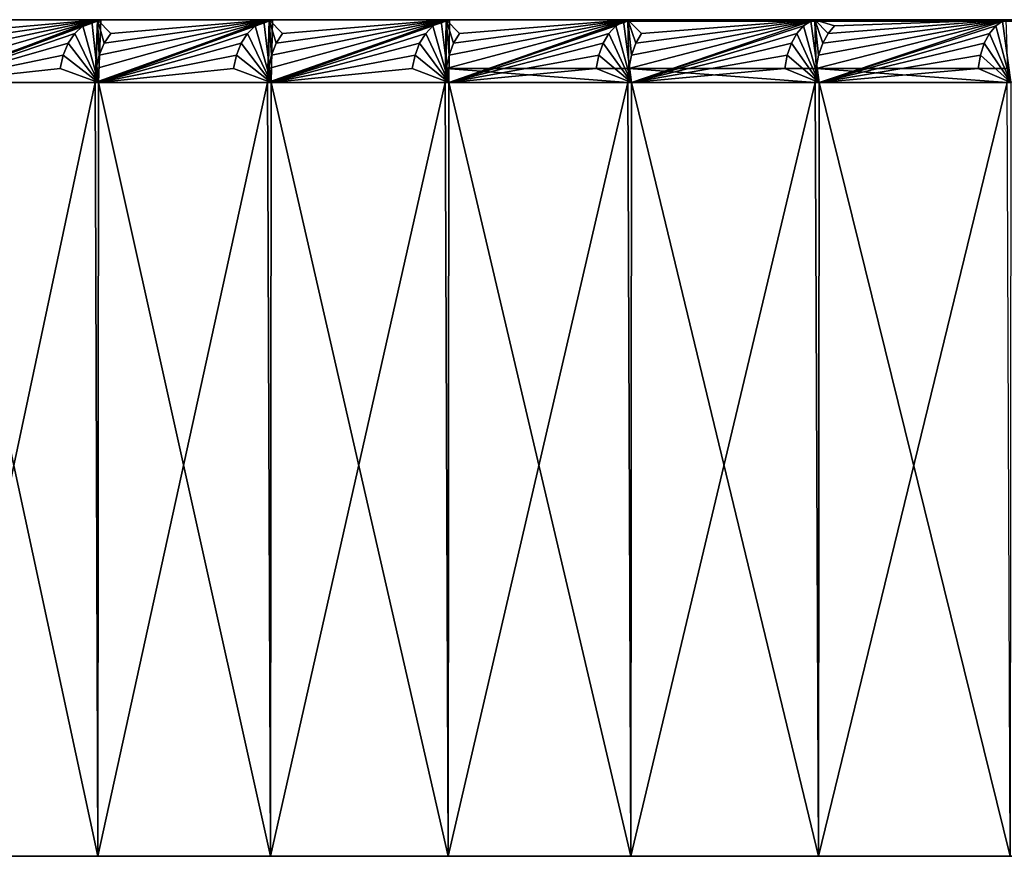
# Model space of a CAD drawing. Extents: x -30 to 330, y 0 to 272.
# Drawn here: x -20 to -15, y 0 to 4 of the extents above; entities that cross this region are included whole.
import ezdxf

# ---------------------------------------------------------------- set-up
doc = ezdxf.new("R2010")
doc.units = 0
doc.header["$MEASUREMENT"] = 0

msp = doc.modelspace()

# ---------------------------------------------------------------- linework, layer by layer
for points in [[(-11.245059, 4, 0.333375), (-29.699999, 4, -0.010813), (-29.680588, 4, 1.073647)], [(-11.245059, 4, -0.333375), (-29.679798, 4, -1.095258), (-29.699999, 4, -0.010813)], [(-11.245059, 4, -0.333375), (-29.699999, 4, -0.010813), (-11.245059, 4, 0.333375)], [(-11.245059, 4, 0.333375), (-29.680588, 4, 1.073647), (-29.621593, 4, 2.156675)], [(-11.245059, 4, -0.333375), (-29.620014, 4, -2.178243), (-29.679798, 4, -1.095258)], [(-11.205561, 4, 0.998954), (-29.621593, 4, 2.156675), (-29.523092, 4, 3.236827)], [(-11.245059, 4, 0.333375), (-29.621593, 4, 2.156675), (-11.205561, 4, 0.998954)], [(-11.205561, 4, -0.998954), (-29.520727, 4, -3.258322), (-29.620014, 4, -2.178243)], [(-11.205561, 4, -0.998954), (-29.620014, 4, -2.178243), (-11.245059, 4, -0.333375)], [(-11.126702, 4, 1.661024), (-29.523092, 4, 3.236827), (-29.385216, 4, 4.312662)], [(-11.205561, 4, 0.998954), (-29.523092, 4, 3.236827), (-11.126702, 4, 1.661024)], [(-11.126702, 4, -1.661024), (-29.382069, 4, -4.334057), (-29.520727, 4, -3.258322)], [(-11.126702, 4, -1.661024), (-29.520727, 4, -3.258322), (-11.205561, 4, -0.998954)], [(-11.126702, 4, 1.661024), (-29.385216, 4, 4.312662), (-29.208151, 4, 5.382745)], [(-11.126702, 4, -1.661024), (-29.204224, 4, -5.404011), (-29.382069, 4, -4.334057)], [(-11.00876, 4, 2.31726), (-29.208151, 4, 5.382745), (-28.99213, 4, 6.445649)], [(-11.126702, 4, 1.661024), (-29.208151, 4, 5.382745), (-11.00876, 4, 2.31726)], [(-11.00876, 4, -2.31726), (-28.987429, 4, -6.466757), (-29.204224, 4, -5.404011)], [(-11.00876, 4, -2.31726), (-29.204224, 4, -5.404011), (-11.126702, 4, -1.661024)], [(-11.00876, 4, 2.31726), (-28.99213, 4, 6.445649), (-28.737444, 4, 7.499957)], [(-10.85215, 4, -2.965356), (-28.987429, 4, -6.466757), (-11.00876, 4, -2.31726)], [(-10.85215, 4, -2.965356), (-28.731976, 4, -7.520879), (-28.987429, 4, -6.466757)], [(-10.85215, 4, 2.965356), (-28.737444, 4, 7.499957), (-28.444429, 4, 8.544262)], [(-11.00876, 4, 2.31726), (-28.737444, 4, 7.499957), (-10.85215, 4, 2.965356)], [(-10.85215, 4, -2.965356), (-28.438202, 4, -8.564971), (-28.731976, 4, -7.520879)], [(-10.657421, 4, 3.603036), (-28.444429, 4, 8.544262), (-28.11348, 4, 9.577171)], [(-10.85215, 4, 2.965356), (-28.444429, 4, 8.544262), (-10.657421, 4, 3.603036)], [(-10.657421, 4, -3.603036), (-28.106499, 4, -9.597639), (-28.438202, 4, -8.564971)], [(-10.657421, 4, -3.603036), (-28.438202, 4, -8.564971), (-10.85215, 4, -2.965356)], [(-10.657421, 4, 3.603036), (-28.11348, 4, 9.577171), (-27.745037, 4, 10.597308)], [(-10.657421, 4, -3.603036), (-27.737312, 4, -10.617508), (-28.106499, 4, -9.597639)], [(-10.425258, 4, 4.22806), (-27.745037, 4, 10.597308), (-27.33959, 4, 11.603312)], [(-10.657421, 4, 3.603036), (-27.745037, 4, 10.597308), (-10.425258, 4, 4.22806)], [(-10.425258, 4, -4.22806), (-27.331133, 4, -11.623216), (-27.737312, 4, -10.617508)], [(-10.425258, 4, -4.22806), (-27.737312, 4, -10.617508), (-10.657421, 4, -3.603036)], [(-10.156476, 4, 4.838233), (-27.33959, 4, 11.603312), (-26.89768, 4, 12.593841)], [(-10.425258, 4, 4.22806), (-27.33959, 4, 11.603312), (-10.156476, 4, 4.838233)], [(-10.156476, 4, -4.838233), (-27.331133, 4, -11.623216), (-10.425258, 4, -4.22806)], [(-10.156476, 4, -4.838233), (-26.888502, 4, -12.613421), (-27.331133, 4, -11.623216)], [(-10.156476, 4, 4.838233), (-26.89768, 4, 12.593841), (-26.419897, 4, 13.567573)], [(-10.156476, 4, -4.838233), (-26.410011, 4, -13.586805), (-26.888502, 4, -12.613421)], [(-9.852018, 4, 5.431412), (-26.419897, 4, 13.567573), (-25.906879, 4, 14.52321)], [(-10.156476, 4, 4.838233), (-26.419897, 4, 13.567573), (-9.852018, 4, 5.431412)], [(-9.852018, 4, -5.431412), (-25.896297, 4, -14.542068), (-26.410011, 4, -13.586805)], [(-9.852018, 4, -5.431412), (-26.410011, 4, -13.586805), (-10.156476, 4, -4.838233)], [(-9.852018, 4, 5.431412), (-25.906879, 4, 14.52321), (-25.35931, 4, 15.459477)], [(-9.852018, 4, -5.431412), (-25.348045, 4, -15.477938), (-25.896297, 4, -14.542068)], [(-9.512955, 4, 6.005513), (-25.35931, 4, 15.459477), (-24.777918, 4, 16.375126)], [(-9.852018, 4, 5.431412), (-25.35931, 4, 15.459477), (-9.512955, 4, 6.005513)], [(-9.512955, 4, -6.005513), (-25.348045, 4, -15.477938), (-9.852018, 4, -5.431412)], [(-9.512955, 4, -6.005513), (-24.765989, 4, -16.393164), (-25.348045, 4, -15.477938)], [(-9.140477, 4, 6.558519), (-24.777918, 4, 16.375126), (-24.163481, 4, 17.268938)], [(-9.512955, 4, 6.005513), (-24.777918, 4, 16.375126), (-9.140477, 4, 6.558519)], [(-9.140477, 4, -6.558519), (-24.765989, 4, -16.393164), (-9.512955, 4, -6.005513)], [(-9.140477, 4, -6.558519), (-24.1509, 4, -17.286526), (-24.765989, 4, -16.393164)], [(-9.140477, 4, 6.558519), (-24.163481, 4, 17.268938), (-23.516817, 4, 18.139717)], [(-9.140477, 4, -6.558519), (-23.503603, 4, -18.156834), (-24.1509, 4, -17.286526)], [(-8.735893, 4, 7.088488), (-23.516817, 4, 18.139717), (-22.838789, 4, 18.986303)], [(-9.140477, 4, 6.558519), (-23.516817, 4, 18.139717), (-8.735893, 4, 7.088488)], [(-8.735893, 4, -7.088488), (-23.503603, 4, -18.156834), (-9.140477, 4, -6.558519)], [(-8.735893, 4, -7.088488), (-22.824959, 4, -19.002928), (-23.503603, 4, -18.156834)], [(-8.300625, 4, 7.593559), (-22.838789, 4, 18.986303), (-22.130302, 4, 19.807568)], [(-8.735893, 4, 7.088488), (-22.838789, 4, 18.986303), (-8.300625, 4, 7.593559)], [(-8.300625, 4, -7.593559), (-22.115873, 4, -19.823675), (-22.824959, 4, -19.002928)], [(-8.300625, 4, -7.593559), (-22.824959, 4, -19.002928), (-8.735893, 4, -7.088488)], [(-8.300625, 4, 7.593559), (-22.130302, 4, 19.807568), (-21.3923, 4, 20.602415)], [(-8.300625, 4, -7.593559), (-21.377293, 4, -20.617987), (-22.115873, 4, -19.823675)], [(-7.836199, 4, 8.071957), (-21.3923, 4, 20.602415), (-20.625767, 4, 21.369785)], [(-8.300625, 4, 7.593559), (-21.3923, 4, 20.602415), (-7.836199, 4, 8.071957)], [(-7.836199, 4, -8.071957), (-21.377293, 4, -20.617987), (-8.300625, 4, -7.593559)], [(-20.610201, 4, -21.384798), (-21.377293, 4, -20.617987), (-7.836199, 4, -8.071957)], [(-20.643011, 3.7, 21.768465), (-19.843847, 3.7, 22.499371), (-19.831726, 4, 22.108656)], [(-20.637835, 3.766756, 21.763008), (-20.643011, 3.7, 21.768465), (-19.831726, 4, 22.108656)], [(-20.637835, 3.766756, 21.763008), (-19.831726, 4, 22.108656), (-20.622568, 3.830165, 21.746908)], [(-19.815622, 4, -22.123089), (-20.627155, 3.7, -21.783491), (-20.610201, 4, -21.384798)], [(-19.860163, 3.992478, -22.172815), (-20.627155, 3.7, -21.783491), (-19.815622, 4, -22.123089)], [(-19.902468, 3.970291, -22.220047), (-20.627155, 3.7, -21.783491), (-19.860163, 3.992478, -22.172815)], [(-19.94042, 3.934549, -22.262419), (-20.627155, 3.7, -21.783491), (-19.902468, 3.970291, -22.220047)], [(-7.836199, 4, 8.071957), (-20.625767, 4, 21.369785), (-19.831726, 4, 22.108656)], [(-20.565289, 3.934549, 21.686504), (-19.831726, 4, 22.108656), (-20.625767, 4, 21.369785)], [(-20.622568, 3.830165, 21.746908), (-19.831726, 4, 22.108656), (-20.597975, 3.887047, 21.720974)], [(-19.815622, 4, -22.123089), (-20.610201, 4, -21.384798), (-7.836199, 4, -8.071957)], [(-20.597975, 3.887047, 21.720974), (-19.831726, 4, 22.108656), (-20.565289, 3.934549, 21.686504)], [(-19.94042, 3.934549, -22.262419), (-19.902468, 3.970291, -22.220047), (-19.827461, 3.7, -22.513813)], [(-19.902468, 3.970291, -22.220047), (-19.860163, 3.992478, -22.172815), (-19.827461, 3.7, -22.513813)], [(-19.860163, 3.992478, -22.172815), (-19.815622, 4, -22.123089), (-19.827461, 3.7, -22.513813)], [(-19.843847, 3.7, 22.499371), (-19.018824, 3.7, 23.200954), (-19.011236, 4, 22.818039)], [(-19.838873, 3.766756, 22.493731), (-19.843847, 3.7, 22.499371), (-19.011236, 4, 22.818039)], [(-19.838873, 3.766756, 22.493731), (-19.831726, 4, 22.108656), (-19.843847, 3.7, 22.499371)], [(-19.838873, 3.766756, 22.493731), (-19.011236, 4, 22.818039), (-19.824196, 3.830165, 22.477089)], [(-19.838873, 3.766756, 22.493731), (-19.824196, 3.830165, 22.477089), (-19.831726, 4, 22.108656)], [(-7.344249, 4, 8.522001), (-19.831726, 4, 22.108656), (-19.011236, 4, 22.818039)], [(-7.344249, 4, 8.522001), (-7.836199, 4, 8.071957), (-19.831726, 4, 22.108656)], [(-19.769135, 3.934549, 22.41466), (-19.011236, 4, 22.818039), (-19.831726, 4, 22.108656)], [(-19.800554, 3.887047, 22.450285), (-19.769135, 3.934549, 22.41466), (-19.831726, 4, 22.108656)], [(-19.824196, 3.830165, 22.477089), (-19.800554, 3.887047, 22.450285), (-19.831726, 4, 22.108656)], [(-18.994616, 4, -22.831877), (-19.827461, 3.7, -22.513813), (-19.815622, 4, -22.123089)], [(-19.03731, 3.992478, -22.883194), (-19.827461, 3.7, -22.513813), (-18.994616, 4, -22.831877)], [(-19.077864, 3.970291, -22.93194), (-19.827461, 3.7, -22.513813), (-19.03731, 3.992478, -22.883194)], [(-19.114243, 3.934549, -22.975668), (-19.827461, 3.7, -22.513813), (-19.077864, 3.970291, -22.93194)], [(-19.824196, 3.830165, 22.477089), (-19.011236, 4, 22.818039), (-19.800554, 3.887047, 22.450285)], [(-19.815622, 4, -22.123089), (-7.836199, 4, -8.071957), (-7.344249, 4, -8.522001)], [(-18.994616, 4, -22.831877), (-19.815622, 4, -22.123089), (-7.344249, 4, -8.522001)], [(-19.800554, 3.887047, 22.450285), (-19.011236, 4, 22.818039), (-19.769135, 3.934549, 22.41466)], [(-19.114243, 3.934549, -22.975668), (-19.077864, 3.970291, -22.93194), (-19.001926, 3.7, -23.214798)], [(-19.077864, 3.970291, -22.93194), (-19.03731, 3.992478, -22.883194), (-19.001926, 3.7, -23.214798)], [(-19.03731, 3.992478, -22.883194), (-18.994616, 4, -22.831877), (-19.001926, 3.7, -23.214798)], [(-19.018824, 3.7, 23.200954), (-18.169016, 3.7, 23.872303), (-18.16539, 4, 23.496992)], [(-19.014055, 3.766756, 23.195139), (-19.018824, 3.7, 23.200954), (-18.16539, 4, 23.496992)], [(-19.014055, 3.766756, 23.195139), (-19.011236, 4, 22.818039), (-19.018824, 3.7, 23.200954)], [(-19.014055, 3.766756, 23.195139), (-18.16539, 4, 23.496992), (-18.99999, 3.830165, 23.177979)], [(-19.014055, 3.766756, 23.195139), (-18.99999, 3.830165, 23.177979), (-19.011236, 4, 22.818039)], [(-6.826502, 4, 8.942113), (-7.344249, 4, 8.522001), (-19.011236, 4, 22.818039)], [(-6.826502, 4, 8.942113), (-19.011236, 4, 22.818039), (-18.16539, 4, 23.496992)], [(-18.947216, 3.934549, 23.113602), (-18.16539, 4, 23.496992), (-19.011236, 4, 22.818039)], [(-18.977331, 3.887047, 23.150337), (-18.947216, 3.934549, 23.113602), (-19.011236, 4, 22.818039)], [(-18.99999, 3.830165, 23.177979), (-18.977331, 3.887047, 23.150337), (-19.011236, 4, 22.818039)], [(-18.148277, 4, -23.510212), (-19.001926, 3.7, -23.214798), (-18.994616, 4, -22.831877)], [(-18.189068, 3.992478, -23.563055), (-19.001926, 3.7, -23.214798), (-18.148277, 4, -23.510212)], [(-18.227814, 3.970291, -23.613249), (-19.001926, 3.7, -23.214798), (-18.189068, 3.992478, -23.563055)], [(-18.262571, 3.934549, -23.658276), (-19.001926, 3.7, -23.214798), (-18.227814, 3.970291, -23.613249)], [(-18.99999, 3.830165, 23.177979), (-18.16539, 4, 23.496992), (-18.977331, 3.887047, 23.150337)], [(-18.994616, 4, -22.831877), (-7.344249, 4, -8.522001), (-6.826502, 4, -8.942113)], [(-18.148277, 4, -23.510212), (-18.994616, 4, -22.831877), (-6.826502, 4, -8.942113)], [(-18.977331, 3.887047, 23.150337), (-18.16539, 4, 23.496992), (-18.947216, 3.934549, 23.113602)], [(-18.262571, 3.934549, -23.658276), (-18.227814, 3.970291, -23.613249), (-18.151628, 3.7, -23.885527)], [(-18.227814, 3.970291, -23.613249), (-18.189068, 3.992478, -23.563055), (-18.151628, 3.7, -23.885527)], [(-18.189068, 3.992478, -23.563055), (-18.148277, 4, -23.510212), (-18.151628, 3.7, -23.885527)], [(-18.164459, 3.766756, 23.866318), (-18.16539, 4, 23.496992), (-18.169016, 3.7, 23.872303)], [(-6.826502, 4, 8.942113), (-18.16539, 4, 23.496992), (-17.295319, 4, 24.144606)], [(-18.100607, 3.934549, 23.782423), (-17.295319, 4, 24.144606), (-18.16539, 4, 23.496992)], [(-18.129375, 3.887047, 23.820223), (-18.100607, 3.934549, 23.782423), (-18.16539, 4, 23.496992)], [(-18.151022, 3.830165, 23.848663), (-18.129375, 3.887047, 23.820223), (-18.16539, 4, 23.496992)], [(-18.164459, 3.766756, 23.866318), (-18.151022, 3.830165, 23.848663), (-18.16539, 4, 23.496992)], [(-18.164459, 3.766756, 23.866318), (-17.291191, 3.766756, 24.506395), (-17.295319, 4, 24.144606)], [(-18.164459, 3.766756, 23.866318), (-17.295319, 4, 24.144606), (-18.151022, 3.830165, 23.848663)], [(-17.277733, 4, -24.157192), (-18.151628, 3.7, -23.885527), (-18.148277, 4, -23.510212)], [(-17.316568, 3.992478, -24.211491), (-18.151628, 3.7, -23.885527), (-17.277733, 4, -24.157192)], [(-17.353455, 3.970291, -24.263065), (-18.151628, 3.7, -23.885527), (-17.316568, 3.992478, -24.211491)], [(-17.386545, 3.934549, -24.309332), (-18.151628, 3.7, -23.885527), (-17.353455, 3.970291, -24.263065)], [(-18.151022, 3.830165, 23.848663), (-17.295319, 4, 24.144606), (-18.129375, 3.887047, 23.820223)], [(-17.277733, 4, -24.157192), (-18.148277, 4, -23.510212), (-6.826502, 4, -8.942113)], [(-18.129375, 3.887047, 23.820223), (-17.295319, 4, 24.144606), (-18.100607, 3.934549, 23.782423)], [(-17.386545, 3.934549, -24.309332), (-17.353455, 3.970291, -24.263065), (-17.277676, 3.7, -24.525129)], [(-17.353455, 3.970291, -24.263065), (-17.316568, 3.992478, -24.211491), (-17.277676, 3.7, -24.525129)], [(-16.420973, 3.992478, -24.827635), (-17.316568, 3.992478, -24.211491), (-17.277733, 4, -24.157192)], [(-16.420973, 3.992478, -24.827635), (-17.277676, 3.7, -24.525129), (-17.316568, 3.992478, -24.211491)], [(-6.284776, 4, 9.330814), (-6.826502, 4, 8.942113), (-17.295319, 4, 24.144606)], [(-6.284776, 4, 9.330814), (-17.295319, 4, 24.144606), (-16.40218, 4, 24.760019)], [(-17.230408, 3.934549, 24.42025), (-16.40218, 4, 24.760019), (-17.295319, 4, 24.144606)], [(-17.257795, 3.887047, 24.459063), (-17.230408, 3.934549, 24.42025), (-17.295319, 4, 24.144606)], [(-17.2784, 3.830165, 24.488266), (-17.257795, 3.887047, 24.459063), (-17.295319, 4, 24.144606)], [(-17.291191, 3.766756, 24.506395), (-17.2784, 3.830165, 24.488266), (-17.295319, 4, 24.144606)], [(-17.291191, 3.766756, 24.506395), (-16.39539, 3.766756, 25.114536), (-16.40218, 4, 24.760019)], [(-17.291191, 3.766756, 24.506395), (-16.40218, 4, 24.760019), (-17.2784, 3.830165, 24.488266)], [(-17.2784, 3.830165, 24.488266), (-16.40218, 4, 24.760019), (-17.257795, 3.887047, 24.459063)], [(-17.277733, 4, -24.157192), (-6.826502, 4, -8.942113), (-6.284776, 4, -9.330814)], [(-16.384146, 4, -24.771955), (-17.277733, 4, -24.157192), (-6.284776, 4, -9.330814)], [(-16.420973, 3.992478, -24.827635), (-17.277733, 4, -24.157192), (-16.384146, 4, -24.771955)], [(-16.455952, 3.970291, -24.880522), (-17.277676, 3.7, -24.525129), (-16.420973, 3.992478, -24.827635)], [(-16.487331, 3.934549, -24.927965), (-17.277676, 3.7, -24.525129), (-16.455952, 3.970291, -24.880522)], [(-17.257795, 3.887047, 24.459063), (-16.40218, 4, 24.760019), (-17.230408, 3.934549, 24.42025)], [(-16.487331, 3.934549, -24.927965), (-16.455952, 3.970291, -24.880522), (-16.381207, 3.7, -25.132769)], [(-16.455952, 3.970291, -24.880522), (-16.420973, 3.992478, -24.827635), (-16.381207, 3.7, -25.132769)], [(-15.503477, 3.992478, -25.410667), (-16.420973, 3.992478, -24.827635), (-16.384146, 4, -24.771955)], [(-15.503477, 3.992478, -25.410667), (-16.381207, 3.7, -25.132769), (-16.420973, 3.992478, -24.827635)], [(-6.284776, 4, 9.330814), (-16.40218, 4, 24.760019), (-15.487164, 4, 25.342409)], [(-16.306662, 3.970291, 24.978622), (-15.487164, 4, 25.342409), (-16.40218, 4, 24.760019)], [(-16.337755, 3.934549, 25.026253), (-16.306662, 3.970291, 24.978622), (-16.40218, 4, 24.760019)], [(-16.363722, 3.887047, 25.066029), (-16.337755, 3.934549, 25.026253), (-16.40218, 4, 24.760019)], [(-16.383261, 3.830165, 25.095957), (-16.363722, 3.887047, 25.066029), (-16.40218, 4, 24.760019)], [(-16.39539, 3.766756, 25.114536), (-16.383261, 3.830165, 25.095957), (-16.40218, 4, 24.760019)], [(-16.39539, 3.766756, 25.114536), (-15.478221, 3.766756, 25.689949), (-15.487164, 4, 25.342409)], [(-16.39539, 3.766756, 25.114536), (-15.487164, 4, 25.342409), (-16.383261, 3.830165, 25.095957)], [(-15.468708, 4, -25.35368), (-16.384146, 4, -24.771955), (-6.284776, 4, -9.330814)], [(-15.503477, 3.992478, -25.410667), (-16.384146, 4, -24.771955), (-15.468708, 4, -25.35368)], [(-16.383261, 3.830165, 25.095957), (-15.487164, 4, 25.342409), (-16.363722, 3.887047, 25.066029)], [(-15.536503, 3.970291, -25.464796), (-16.381207, 3.7, -25.132769), (-15.503477, 3.992478, -25.410667)], [(-15.566129, 3.934549, -25.513353), (-16.381207, 3.7, -25.132769), (-15.536503, 3.970291, -25.464796)], [(-16.363722, 3.887047, 25.066029), (-15.487164, 4, 25.342409), (-16.337755, 3.934549, 25.026253)], [(-16.337755, 3.934549, 25.026253), (-15.487164, 4, 25.342409), (-16.306662, 3.970291, 24.978622)], [(-15.566129, 3.934549, -25.513353), (-15.536503, 3.970291, -25.464796), (-15.463388, 3.7, -25.707657)], [(-15.536503, 3.970291, -25.464796), (-15.503477, 3.992478, -25.410667), (-15.463388, 3.7, -25.707657)], [(-14.565305, 3.992478, -25.959808), (-15.503477, 3.992478, -25.410667), (-15.468708, 4, -25.35368)], [(-14.565305, 3.992478, -25.959808), (-15.463388, 3.7, -25.707657), (-15.503477, 3.992478, -25.410667)], [(-19.972113, 3.887047, -22.297802), (-20.627155, 3.7, -21.783491), (-19.94042, 3.934549, -22.262419)], [(-19.972113, 3.887047, -22.297802), (-19.94042, 3.934549, -22.262419), (-19.827461, 3.7, -22.513813)], [(-19.144623, 3.887047, -23.012186), (-19.827461, 3.7, -22.513813), (-19.114243, 3.934549, -22.975668)], [(-19.144623, 3.887047, -23.012186), (-19.114243, 3.934549, -22.975668), (-19.001926, 3.7, -23.214798)], [(-18.291599, 3.887047, -23.695879), (-19.001926, 3.7, -23.214798), (-18.262571, 3.934549, -23.658276)], [(-18.291599, 3.887047, -23.695879), (-18.262571, 3.934549, -23.658276), (-18.151628, 3.7, -23.885527)], [(-17.414181, 3.887047, -24.347969), (-18.151628, 3.7, -23.885527), (-17.386545, 3.934549, -24.309332)], [(-17.414181, 3.887047, -24.347969), (-17.386545, 3.934549, -24.309332), (-17.277676, 3.7, -24.525129)], [(-16.513536, 3.887047, -24.967587), (-17.277676, 3.7, -24.525129), (-16.487331, 3.934549, -24.927965)], [(-16.513536, 3.887047, -24.967587), (-16.487331, 3.934549, -24.927965), (-16.381207, 3.7, -25.132769)], [(-15.590869, 3.887047, -25.553905), (-16.381207, 3.7, -25.132769), (-15.566129, 3.934549, -25.513353)], [(-15.590869, 3.887047, -25.553905), (-15.566129, 3.934549, -25.513353), (-15.463388, 3.7, -25.707657)], [(-19.995958, 3.830165, -22.324425), (-20.627155, 3.7, -21.783491), (-19.972113, 3.887047, -22.297802)], [(-19.995958, 3.830165, -22.324425), (-19.972113, 3.887047, -22.297802), (-19.827461, 3.7, -22.513813)], [(-19.16748, 3.830165, -23.039661), (-19.827461, 3.7, -22.513813), (-19.144623, 3.887047, -23.012186)], [(-19.16748, 3.830165, -23.039661), (-19.144623, 3.887047, -23.012186), (-19.001926, 3.7, -23.214798)], [(-18.313438, 3.830165, -23.724171), (-19.001926, 3.7, -23.214798), (-18.291599, 3.887047, -23.695879)], [(-18.313438, 3.830165, -23.724171), (-18.291599, 3.887047, -23.695879), (-18.151628, 3.7, -23.885527)], [(-17.434973, 3.830165, -24.377039), (-18.151628, 3.7, -23.885527), (-17.414181, 3.887047, -24.347969)], [(-17.434973, 3.830165, -24.377039), (-17.414181, 3.887047, -24.347969), (-17.277676, 3.7, -24.525129)], [(-16.533253, 3.830165, -24.997396), (-17.277676, 3.7, -24.525129), (-16.513536, 3.887047, -24.967587)], [(-16.533253, 3.830165, -24.997396), (-16.513536, 3.887047, -24.967587), (-16.381207, 3.7, -25.132769)], [(-15.609485, 3.830165, -25.584415), (-16.381207, 3.7, -25.132769), (-15.590869, 3.887047, -25.553905)], [(-15.609485, 3.830165, -25.584415), (-15.590869, 3.887047, -25.553905), (-15.463388, 3.7, -25.707657)], [(-20.010763, 3.766756, -22.340952), (-20.627155, 3.7, -21.783491), (-19.995958, 3.830165, -22.324425)], [(-20.010763, 3.766756, -22.340952), (-19.995958, 3.830165, -22.324425), (-19.827461, 3.7, -22.513813)], [(-19.181671, 3.766756, -23.056719), (-19.827461, 3.7, -22.513813), (-19.16748, 3.830165, -23.039661)], [(-19.181671, 3.766756, -23.056719), (-19.16748, 3.830165, -23.039661), (-19.001926, 3.7, -23.214798)], [(-18.326996, 3.766756, -23.741735), (-19.001926, 3.7, -23.214798), (-18.313438, 3.830165, -23.724171)], [(-18.326996, 3.766756, -23.741735), (-18.313438, 3.830165, -23.724171), (-18.151628, 3.7, -23.885527)], [(-17.44788, 3.766756, -24.395086), (-18.151628, 3.7, -23.885527), (-17.434973, 3.830165, -24.377039)], [(-17.44788, 3.766756, -24.395086), (-17.434973, 3.830165, -24.377039), (-17.277676, 3.7, -24.525129)], [(-16.545494, 3.766756, -25.015903), (-17.277676, 3.7, -24.525129), (-16.533253, 3.830165, -24.997396)], [(-16.545494, 3.766756, -25.015903), (-16.533253, 3.830165, -24.997396), (-16.381207, 3.7, -25.132769)], [(-15.62104, 3.766756, -25.603355), (-16.381207, 3.7, -25.132769), (-15.609485, 3.830165, -25.584415)], [(-15.62104, 3.766756, -25.603355), (-15.609485, 3.830165, -25.584415), (-15.463388, 3.7, -25.707657)], [(-20.010763, 3.766756, -22.340952), (-19.827461, 3.7, -22.513813), (-20.627155, 3.7, -21.783491)], [(-19.181671, 3.766756, -23.056719), (-19.001926, 3.7, -23.214798), (-19.827461, 3.7, -22.513813)], [(-18.326996, 3.766756, -23.741735), (-18.151628, 3.7, -23.885527), (-19.001926, 3.7, -23.214798)], [(-18.164459, 3.766756, 23.866318), (-18.169016, 3.7, 23.872303), (-17.295528, 3.7, 24.512543)], [(-18.164459, 3.766756, 23.866318), (-17.295528, 3.7, 24.512543), (-17.291191, 3.766756, 24.506395)], [(-17.44788, 3.766756, -24.395086), (-17.277676, 3.7, -24.525129), (-18.151628, 3.7, -23.885527)], [(-17.291191, 3.766756, 24.506395), (-17.295528, 3.7, 24.512543), (-16.399502, 3.7, 25.120834)], [(-17.291191, 3.766756, 24.506395), (-16.399502, 3.7, 25.120834), (-16.39539, 3.766756, 25.114536)], [(-16.545494, 3.766756, -25.015903), (-16.381207, 3.7, -25.132769), (-17.277676, 3.7, -24.525129)], [(-16.39539, 3.766756, 25.114536), (-16.399502, 3.7, 25.120834), (-15.482102, 3.7, 25.69639)], [(-16.39539, 3.766756, 25.114536), (-15.482102, 3.7, 25.69639), (-15.478221, 3.766756, 25.689949)], [(-15.62104, 3.766756, -25.603355), (-15.463388, 3.7, -25.707657), (-16.381207, 3.7, -25.132769)], [(-20.630983, 0, 21.779865), (-19.843847, 3.7, 22.499371), (-20.643011, 3.7, 21.768465)], [(-20.630983, 0, 21.779865), (-19.831228, 0, 22.510494), (-19.843847, 3.7, 22.499371)], [(-19.831228, 0, -22.510494), (-20.630983, 0, -21.779865), (-20.627155, 3.7, -21.783491)], [(-19.831228, 0, -22.510494), (-20.627155, 3.7, -21.783491), (-19.827461, 3.7, -22.513813)], [(-19.831228, 0, 22.510494), (-19.018824, 3.7, 23.200954), (-19.843847, 3.7, 22.499371)], [(-19.831228, 0, 22.510494), (-19.005617, 0, 23.211775), (-19.018824, 3.7, 23.200954)], [(-19.005617, 0, -23.211775), (-19.831228, 0, -22.510494), (-19.827461, 3.7, -22.513813)], [(-19.005617, 0, -23.211775), (-19.827461, 3.7, -22.513813), (-19.001926, 3.7, -23.214798)], [(-19.005617, 0, 23.211775), (-18.169016, 3.7, 23.872303), (-19.018824, 3.7, 23.200954)], [(-19.005617, 0, 23.211775), (-18.155226, 0, 23.882792), (-18.169016, 3.7, 23.872303)], [(-18.155226, 0, -23.882792), (-19.005617, 0, -23.211775), (-19.001926, 3.7, -23.214798)], [(-18.155226, 0, -23.882792), (-19.001926, 3.7, -23.214798), (-18.151628, 3.7, -23.885527)], [(-18.155226, 0, 23.882792), (-17.295528, 3.7, 24.512543), (-18.169016, 3.7, 23.872303)], [(-18.155226, 0, 23.882792), (-17.281164, 0, 24.522671), (-17.295528, 3.7, 24.512543)], [(-17.281164, 0, -24.522671), (-18.155226, 0, -23.882792), (-18.151628, 3.7, -23.885527)], [(-17.281164, 0, -24.522671), (-18.151628, 3.7, -23.885527), (-17.277676, 3.7, -24.525129)], [(-17.281164, 0, 24.522671), (-16.399502, 3.7, 25.120834), (-17.295528, 3.7, 24.512543)], [(-17.281164, 0, 24.522671), (-16.384571, 0, 25.130575), (-16.399502, 3.7, 25.120834)], [(-16.384571, 0, -25.130575), (-17.281164, 0, -24.522671), (-17.277676, 3.7, -24.525129)], [(-16.384571, 0, -25.130575), (-17.277676, 3.7, -24.525129), (-16.381207, 3.7, -25.132769)], [(-16.384571, 0, 25.130575), (-15.482102, 3.7, 25.69639), (-16.399502, 3.7, 25.120834)], [(-16.384571, 0, 25.130575), (-15.466616, 0, 25.705715), (-15.482102, 3.7, 25.69639)], [(-15.466616, 0, -25.705715), (-16.384571, 0, -25.130575), (-16.381207, 3.7, -25.132769)], [(-15.466616, 0, -25.705715), (-16.381207, 3.7, -25.132769), (-15.463388, 3.7, -25.707657)], [(19.831228, 0, 22.510494), (-28.597902, 0, 9.064213), (-29.99511, 0, -0.541624)], [(-20.630983, 0, -21.779865), (19.831228, 0, 22.510494), (-29.99511, 0, -0.541624)], [(-28.597902, 0, 9.064213), (-14.528495, 0, 26.247339), (-27.869301, 0, 11.104145)], [(19.831228, 0, 22.510494), (-14.528495, 0, 26.247339), (-28.597902, 0, 9.064213)], [(-27.869301, 0, 11.104145), (-18.155226, 0, 23.882792), (-27.450247, 0, 12.103055)], [(-27.869301, 0, 11.104145), (-14.528495, 0, 26.247339), (-18.155226, 0, 23.882792)], [(-27.450247, 0, 12.103055), (-18.155226, 0, 23.882792), (-20.630983, 0, 21.779865)], [(-19.005617, 0, 23.211775), (-19.831228, 0, 22.510494), (-20.630983, 0, 21.779865)], [(-18.155226, 0, 23.882792), (-19.005617, 0, 23.211775), (-20.630983, 0, 21.779865)], [(-18.155226, 0, -23.882792), (-20.630983, 0, -21.779865), (-19.831228, 0, -22.510494)], [(-14.528495, 0, -26.247339), (-20.630983, 0, -21.779865), (-18.155226, 0, -23.882792)], [(-10.599178, 0, -28.065235), (-20.630983, 0, -21.779865), (-14.528495, 0, -26.247339)], [(-10.599178, 0, -28.065235), (19.831228, 0, 22.510494), (-20.630983, 0, -21.779865)], [(-18.155226, 0, -23.882792), (-19.831228, 0, -22.510494), (-19.005617, 0, -23.211775)], [(-14.528495, 0, 26.247339), (-17.281164, 0, 24.522671), (-18.155226, 0, 23.882792)], [(-14.528495, 0, -26.247339), (-18.155226, 0, -23.882792), (-17.281164, 0, -24.522671)], [(-14.528495, 0, 26.247339), (-16.384571, 0, 25.130575), (-17.281164, 0, 24.522671)], [(-14.528495, 0, -26.247339), (-17.281164, 0, -24.522671), (-16.384571, 0, -25.130575)], [(-14.528495, 0, 26.247339), (-15.466616, 0, 25.705715), (-16.384571, 0, 25.130575)], [(-14.528495, 0, -26.247339), (-16.384571, 0, -25.130575), (-15.466616, 0, -25.705715)]]:
    msp.add_3dface(points)

doc.saveas('drawing.dxf')
